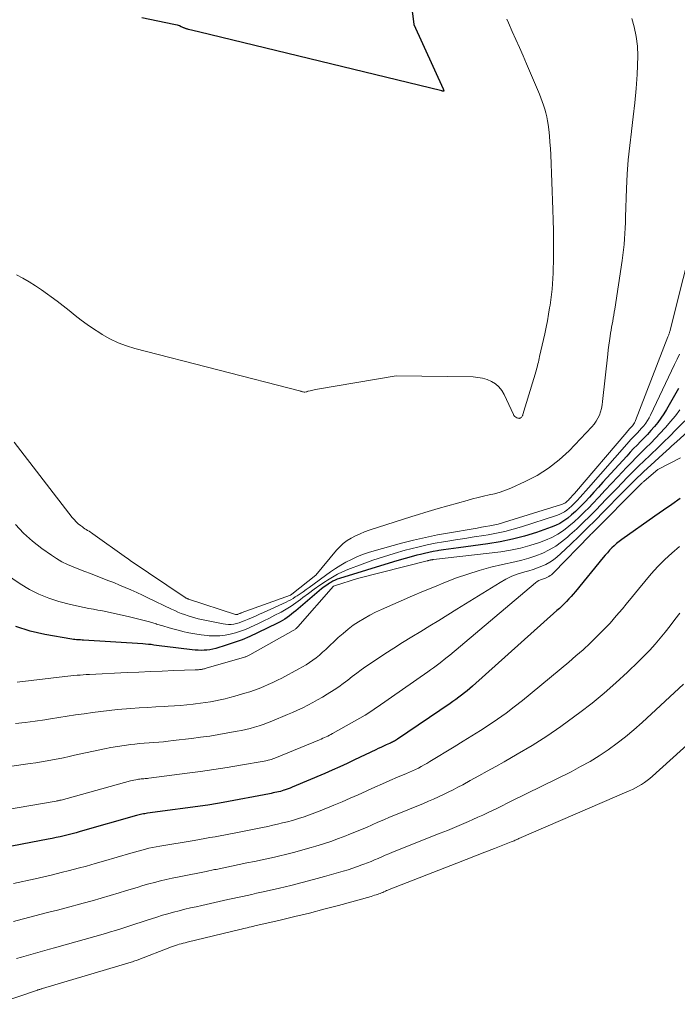
# Model space of a CAD drawing. Units: feet. Extents: x 1181672 to 1186672, y 7068870 to 7076370.
# Drawn here: x 1182384 to 1182456, y 7070808 to 7070916 of the extents above; entities that cross this region are included whole.
import ezdxf

# ---------------------------------------------------------------- set-up
doc = ezdxf.new("R2010")
doc.units = ezdxf.units.FT
doc.header["$MEASUREMENT"] = 0
doc.layers.add('Level 44', color=7, linetype='Continuous', lineweight=0)
doc.layers.add('Level 45', color=7, linetype='Continuous', lineweight=0)

msp = doc.modelspace()

# ---------------------------------------------------------------- linework, layer by layer
at = {"layer": 'Level 44', "color": 32, "linetype": 'Continuous', "lineweight": 30, "flags": 128}
for points, elevation in [([(1182426.41, 7070924.77), (1182427.55, 7070915.91), (1182427.56, 7070915.87), (1182430.77, 7070908.81), (1182430.78, 7070908.79), (1182430.79, 7070908.76), (1182430.84, 7070908.56), (1182430.7, 7070908.57), (1182430.68, 7070908.58), (1182430.66, 7070908.58), (1182430.63, 7070908.59), (1182430.61, 7070908.59), (1182403.93, 7070915.06), (1182402.82, 7070915.33), (1182402.75, 7070915.35), (1182402.68, 7070915.37), (1182402.62, 7070915.39), (1182402.55, 7070915.41), (1182402.49, 7070915.44), (1182402.43, 7070915.46), (1182402.36, 7070915.49), (1182402.3, 7070915.52), (1182402.03, 7070915.63), (1182401.82, 7070915.72), (1182401.62, 7070915.79), (1182401.41, 7070915.85), (1182401.2, 7070915.89), (1182397.72, 7070916.59)], 2250), ([(1182456.6, 7070875.93), (1182455.27, 7070873.65), (1182454.97, 7070873.16), (1182454.65, 7070872.68), (1182454.31, 7070872.23), (1182453.95, 7070871.78), (1182453.92, 7070871.74), (1182453.55, 7070871.33), (1182453.19, 7070870.92), (1182452.81, 7070870.52), (1182452.42, 7070870.13), (1182452.04, 7070869.74), (1182451.65, 7070869.35), (1182451.28, 7070868.95), (1182450.91, 7070868.54), (1182448.29, 7070865.66), (1182447.8, 7070865.11), (1182447.3, 7070864.57), (1182446.8, 7070864.03), (1182446.3, 7070863.49), (1182446.02, 7070863.19), (1182445.65, 7070862.81), (1182445.27, 7070862.44), (1182444.86, 7070862.08), (1182444.45, 7070861.74), (1182444.02, 7070861.43), (1182443.57, 7070861.15), (1182443.09, 7070860.92), (1182442.6, 7070860.72), (1182441, 7070860.17), (1182439.69, 7070859.76), (1182438.36, 7070859.41), (1182437.01, 7070859.13), (1182435.66, 7070858.91), (1182432.44, 7070858.48), (1182431.89, 7070858.41), (1182431.35, 7070858.33), (1182430.81, 7070858.25), (1182430.27, 7070858.16), (1182430.14, 7070858.14), (1182429.66, 7070858.06), (1182429.19, 7070857.97), (1182428.73, 7070857.86), (1182428.26, 7070857.75), (1182427.89, 7070857.66), (1182427.24, 7070857.49), (1182426.59, 7070857.31), (1182425.95, 7070857.12), (1182425.31, 7070856.93), (1182419.4, 7070855.11), (1182419.15, 7070855.02), (1182418.9, 7070854.92), (1182418.66, 7070854.8), (1182418.43, 7070854.66), (1182418.29, 7070854.58), (1182418, 7070854.38), (1182417.71, 7070854.18), (1182417.43, 7070853.97), (1182417.16, 7070853.75), (1182414.6, 7070851.56), (1182414.36, 7070851.37), (1182414.13, 7070851.18), (1182413.89, 7070851), (1182413.64, 7070850.83), (1182413.39, 7070850.66), (1182413.13, 7070850.5), (1182412.87, 7070850.36), (1182412.6, 7070850.22), (1182410.4, 7070849.14), (1182409.56, 7070848.75), (1182408.71, 7070848.39), (1182407.84, 7070848.07), (1182406.96, 7070847.79), (1182405.81, 7070847.44), (1182405.49, 7070847.36), (1182405.18, 7070847.3), (1182404.85, 7070847.26), (1182404.53, 7070847.23), (1182404.2, 7070847.22), (1182403.88, 7070847.23), (1182403.55, 7070847.25), (1182403.23, 7070847.28), (1182400.21, 7070847.66), (1182399.91, 7070847.7), (1182399.61, 7070847.73), (1182399.32, 7070847.77), (1182399.02, 7070847.81), (1182398.72, 7070847.85), (1182398.42, 7070847.88), (1182398.12, 7070847.91), (1182397.82, 7070847.93), (1182391.31, 7070848.35), (1182391.15, 7070848.36), (1182390.99, 7070848.37), (1182390.84, 7070848.37), (1182390.68, 7070848.38), (1182390.52, 7070848.38), (1182390.36, 7070848.4), (1182390.2, 7070848.41), (1182390.04, 7070848.44), (1182387.06, 7070848.96), (1182385.45, 7070849.34), (1182383.88, 7070849.84)], 2240), ([(1182456.76, 7070863.88), (1182455.84, 7070863.24), (1182454.92, 7070862.6), (1182454, 7070861.95), (1182450.35, 7070859.37), (1182450.07, 7070859.16), (1182449.79, 7070858.94), (1182449.53, 7070858.7), (1182449.27, 7070858.46), (1182449.03, 7070858.2), (1182448.79, 7070857.94), (1182448.55, 7070857.67), (1182448.32, 7070857.4), (1182445.28, 7070853.68), (1182445.04, 7070853.4), (1182444.8, 7070853.13), (1182444.55, 7070852.86), (1182444.3, 7070852.59), (1182444.05, 7070852.33), (1182443.78, 7070852.08), (1182443.52, 7070851.83), (1182443.25, 7070851.58), (1182433.98, 7070843.3), (1182433.69, 7070843.04), (1182433.39, 7070842.79), (1182433.09, 7070842.55), (1182432.78, 7070842.31), (1182432.47, 7070842.08), (1182432.16, 7070841.85), (1182431.84, 7070841.63), (1182431.52, 7070841.41), (1182425.74, 7070837.47), (1182425.63, 7070837.41), (1182425.53, 7070837.34), (1182425.42, 7070837.28), (1182425.31, 7070837.22), (1182425.2, 7070837.16), (1182425.09, 7070837.11), (1182424.97, 7070837.05), (1182424.86, 7070837), (1182424.51, 7070836.85), (1182424.22, 7070836.72), (1182423.93, 7070836.58), (1182423.64, 7070836.45), (1182423.36, 7070836.31), (1182421.04, 7070835.2), (1182420.24, 7070834.82), (1182419.42, 7070834.45), (1182418.6, 7070834.09), (1182417.78, 7070833.73), (1182414.18, 7070832.2), (1182413.97, 7070832.12), (1182413.76, 7070832.04), (1182413.54, 7070831.96), (1182413.33, 7070831.89), (1182413.29, 7070831.88), (1182413.09, 7070831.82), (1182412.9, 7070831.76), (1182412.7, 7070831.71), (1182412.51, 7070831.67), (1182412.31, 7070831.62), (1182412.11, 7070831.58), (1182411.91, 7070831.54), (1182411.71, 7070831.5), (1182406.63, 7070830.54), (1182406.42, 7070830.5), (1182406.21, 7070830.46), (1182406, 7070830.42), (1182405.79, 7070830.39), (1182405.58, 7070830.35), (1182405.37, 7070830.32), (1182405.16, 7070830.29), (1182404.95, 7070830.26), (1182398.34, 7070829.36), (1182398.19, 7070829.34), (1182398.03, 7070829.31), (1182397.88, 7070829.28), (1182397.72, 7070829.25), (1182397.57, 7070829.21), (1182397.42, 7070829.18), (1182397.27, 7070829.14), (1182397.11, 7070829.1), (1182390.93, 7070827.34), (1182390.5, 7070827.22), (1182390.06, 7070827.1), (1182389.62, 7070826.99), (1182389.19, 7070826.88), (1182388.75, 7070826.78), (1182388.31, 7070826.68), (1182387.86, 7070826.59), (1182387.42, 7070826.5), (1182381.52, 7070825.37)], 2230)]:
    msp.add_lwpolyline(points, dxfattribs=dict(at, elevation=elevation))
at = {"layer": 'Level 45', "color": 32, "linetype": 'Continuous', "lineweight": 0, "flags": 128}
for points, elevation in [([(1182451.48, 7070916.53), (1182451.71, 7070915.62), (1182451.92, 7070914.57), (1182452.07, 7070913.5), (1182452.12, 7070912.43), (1182452.1, 7070911.36), (1182452.04, 7070910.4), (1182451.93, 7070908.84), (1182451.79, 7070907.29), (1182451.62, 7070905.74), (1182451.42, 7070904.19), (1182451.42, 7070904.15), (1182451.23, 7070902.59), (1182451.07, 7070901.02), (1182450.96, 7070899.44), (1182450.88, 7070897.87), (1182450.77, 7070894.73), (1182450.75, 7070894.14), (1182450.73, 7070893.54), (1182450.7, 7070892.95), (1182450.66, 7070892.35), (1182450.62, 7070891.76), (1182450.56, 7070891.17), (1182450.49, 7070890.58), (1182450.41, 7070889.99), (1182449.58, 7070884.66), (1182449.53, 7070884.33), (1182449.48, 7070883.99), (1182449.42, 7070883.66), (1182449.36, 7070883.33), (1182449.3, 7070883), (1182449.24, 7070882.67), (1182449.19, 7070882.33), (1182449.14, 7070882), (1182449.09, 7070881.68), (1182449.01, 7070881.19), (1182448.95, 7070880.69), (1182448.88, 7070880.2), (1182448.83, 7070879.7), (1182448.26, 7070874.53), (1182448.21, 7070874.15), (1182448.13, 7070873.77), (1182448.03, 7070873.4), (1182447.9, 7070873.03), (1182447.74, 7070872.68), (1182447.56, 7070872.35), (1182447.34, 7070872.04), (1182447.09, 7070871.74), (1182444.57, 7070869.12), (1182443.48, 7070868.12), (1182442.33, 7070867.2), (1182441.08, 7070866.42), (1182439.76, 7070865.74), (1182438.17, 7070865.02), (1182437.6, 7070864.78), (1182437.01, 7070864.58), (1182436.41, 7070864.41), (1182435.81, 7070864.27), (1182435.2, 7070864.14), (1182434.59, 7070864), (1182433.98, 7070863.85), (1182433.38, 7070863.68), (1182430.22, 7070862.79), (1182429.49, 7070862.57), (1182428.76, 7070862.36), (1182428.04, 7070862.13), (1182427.31, 7070861.9), (1182422.65, 7070860.39), (1182422.14, 7070860.21), (1182421.64, 7070860.01), (1182421.16, 7070859.79), (1182420.68, 7070859.54), (1182420.23, 7070859.26), (1182419.8, 7070858.95), (1182419.42, 7070858.59), (1182419.05, 7070858.2), (1182416.78, 7070855.48), (1182414.17, 7070853.38), (1182414.03, 7070853.29), (1182408.62, 7070851.33), (1182408.55, 7070851.3), (1182408.48, 7070851.28), (1182408.41, 7070851.25), (1182408.34, 7070851.22), (1182408.24, 7070851.18), (1182408.22, 7070851.17), (1182408.2, 7070851.17), (1182408.18, 7070851.16), (1182408.16, 7070851.16), (1182408.07, 7070851.15), (1182408.05, 7070851.14), (1182408.03, 7070851.15), (1182408.01, 7070851.15), (1182407.99, 7070851.15), (1182402.82, 7070852.85), (1182402.77, 7070852.86), (1182402.72, 7070852.88), (1182402.68, 7070852.9), (1182402.63, 7070852.92), (1182402.58, 7070852.95), (1182402.54, 7070852.97), (1182402.49, 7070853), (1182402.45, 7070853.02), (1182396.44, 7070857.07), (1182396.39, 7070857.11), (1182396.34, 7070857.14), (1182396.29, 7070857.18), (1182396.24, 7070857.21), (1182396.19, 7070857.25), (1182396.14, 7070857.29), (1182396.09, 7070857.32), (1182396.04, 7070857.36), (1182392.34, 7070860), (1182392.2, 7070860.1), (1182392.06, 7070860.2), (1182391.91, 7070860.29), (1182391.76, 7070860.38), (1182391.61, 7070860.47), (1182391.46, 7070860.56), (1182391.32, 7070860.66), (1182391.18, 7070860.76), (1182390.96, 7070860.93), (1182390.72, 7070861.12), (1182390.49, 7070861.33), (1182390.27, 7070861.56), (1182390.07, 7070861.8), (1182383.68, 7070870.07)], 2246), ([(1182437.74, 7070916.46), (1182437.92, 7070916.04), (1182438.35, 7070915.11), (1182438.75, 7070914.22), (1182439.15, 7070913.34), (1182439.54, 7070912.45), (1182439.92, 7070911.55), (1182441.32, 7070908.23), (1182441.49, 7070907.83), (1182441.64, 7070907.42), (1182441.78, 7070907.01), (1182441.92, 7070906.59), (1182442.03, 7070906.17), (1182442.13, 7070905.75), (1182442.21, 7070905.32), (1182442.28, 7070904.89), (1182442.34, 7070904.37), (1182442.42, 7070903.67), (1182442.48, 7070902.98), (1182442.53, 7070902.28), (1182442.56, 7070901.58), (1182442.8, 7070895.6), (1182442.83, 7070894.43), (1182442.86, 7070893.27), (1182442.87, 7070892.1), (1182442.87, 7070890.93), (1182442.86, 7070889.77), (1182442.85, 7070889.18), (1182442.83, 7070888.59), (1182442.8, 7070888.01), (1182442.76, 7070887.42), (1182442.71, 7070886.84), (1182442.65, 7070886.26), (1182442.57, 7070885.67), (1182442.49, 7070885.09), (1182442.44, 7070884.81), (1182442.32, 7070884.09), (1182442.2, 7070883.37), (1182442.05, 7070882.66), (1182441.9, 7070881.94), (1182441.35, 7070879.44), (1182441.3, 7070879.24), (1182441.26, 7070879.05), (1182441.21, 7070878.85), (1182441.16, 7070878.66), (1182441.11, 7070878.47), (1182441.06, 7070878.27), (1182441, 7070878.08), (1182440.95, 7070877.89), (1182439.52, 7070873.1), (1182439.5, 7070873.04), (1182439.47, 7070872.97), (1182439.44, 7070872.91), (1182439.4, 7070872.85), (1182439.38, 7070872.83), (1182439.35, 7070872.78), (1182439.3, 7070872.74), (1182439.25, 7070872.72), (1182439.2, 7070872.69), (1182439.14, 7070872.68), (1182439.09, 7070872.67), (1182439.03, 7070872.68), (1182438.97, 7070872.69), (1182438.83, 7070872.74), (1182438.72, 7070872.8), (1182438.61, 7070872.88), (1182438.53, 7070872.97), (1182438.47, 7070873.08), (1182437.45, 7070875.3), (1182437.19, 7070875.74), (1182436.88, 7070876.13), (1182436.49, 7070876.45), (1182436.06, 7070876.73), (1182435.58, 7070876.93), (1182435.09, 7070877.09), (1182434.58, 7070877.17), (1182434.06, 7070877.22), (1182425.61, 7070877.32), (1182416.75, 7070875.82), (1182416.61, 7070875.79), (1182416.47, 7070875.77), (1182416.33, 7070875.74), (1182416.19, 7070875.7), (1182415.94, 7070875.64), (1182415.92, 7070875.64), (1182415.91, 7070875.63), (1182415.89, 7070875.63), (1182415.88, 7070875.62), (1182415.82, 7070875.6), (1182415.8, 7070875.6), (1182415.79, 7070875.59), (1182415.77, 7070875.59), (1182415.75, 7070875.58), (1182415.59, 7070875.55), (1182415.56, 7070875.54), (1182415.54, 7070875.54), (1182415.52, 7070875.55), (1182415.5, 7070875.55), (1182415.41, 7070875.58), (1182415.39, 7070875.58), (1182415.36, 7070875.59), (1182415.34, 7070875.59), (1182415.32, 7070875.6), (1182415.23, 7070875.62), (1182415.2, 7070875.63), (1182415.18, 7070875.63), (1182415.16, 7070875.64), (1182415.14, 7070875.64), (1182396.95, 7070880.32), (1182396.01, 7070880.61), (1182395.1, 7070880.95), (1182394.21, 7070881.38), (1182393.36, 7070881.87), (1182393.09, 7070882.04), (1182392.39, 7070882.5), (1182391.71, 7070882.97), (1182391.04, 7070883.46), (1182390.39, 7070883.97), (1182389.74, 7070884.49), (1182389.08, 7070885), (1182388.42, 7070885.51), (1182387.76, 7070886.01), (1182387.37, 7070886.29), (1182386.71, 7070886.76), (1182386.05, 7070887.22), (1182385.36, 7070887.65), (1182384.66, 7070888.06), (1182383.95, 7070888.42)], 2248), ([(1182458.57, 7070893.82), (1182455.62, 7070882.2), (1182455.6, 7070882.12), (1182455.58, 7070882.05), (1182455.56, 7070881.98), (1182455.53, 7070881.9), (1182455.51, 7070881.83), (1182455.49, 7070881.76), (1182455.46, 7070881.69), (1182455.43, 7070881.62), (1182451.88, 7070872.43), (1182451.83, 7070872.31), (1182451.77, 7070872.19), (1182451.69, 7070872.08), (1182451.62, 7070871.97), (1182451.53, 7070871.87), (1182451.45, 7070871.77), (1182451.36, 7070871.67), (1182451.26, 7070871.57), (1182451.17, 7070871.47), (1182451.08, 7070871.37), (1182450.99, 7070871.27), (1182450.9, 7070871.17), (1182445.16, 7070864.44), (1182445.04, 7070864.3), (1182444.92, 7070864.16), (1182444.79, 7070864.02), (1182444.67, 7070863.88), (1182444.6, 7070863.8), (1182444.51, 7070863.71), (1182444.41, 7070863.62), (1182444.31, 7070863.53), (1182444.21, 7070863.45), (1182444.1, 7070863.38), (1182443.99, 7070863.32), (1182443.87, 7070863.27), (1182443.75, 7070863.22), (1182437.5, 7070861.27), (1182437.15, 7070861.17), (1182436.79, 7070861.07), (1182436.43, 7070860.99), (1182436.07, 7070860.92), (1182435.88, 7070860.89), (1182435.42, 7070860.8), (1182434.97, 7070860.72), (1182434.51, 7070860.64), (1182434.05, 7070860.57), (1182431.46, 7070860.13), (1182430.14, 7070859.88), (1182428.82, 7070859.61), (1182427.51, 7070859.3), (1182426.21, 7070858.97), (1182423.21, 7070858.14), (1182422.56, 7070857.95), (1182421.93, 7070857.73), (1182421.31, 7070857.48), (1182420.7, 7070857.2), (1182420.1, 7070856.89), (1182419.52, 7070856.56), (1182418.95, 7070856.2), (1182418.39, 7070855.82), (1182416.05, 7070854.13), (1182415.72, 7070853.89), (1182415.39, 7070853.66), (1182415.06, 7070853.43), (1182414.73, 7070853.2), (1182414.54, 7070853.08), (1182414.3, 7070852.92), (1182414.05, 7070852.77), (1182413.79, 7070852.64), (1182413.53, 7070852.51), (1182411.07, 7070851.39), (1182410.63, 7070851.19), (1182410.18, 7070850.99), (1182409.73, 7070850.8), (1182409.28, 7070850.6), (1182408.93, 7070850.45), (1182408.65, 7070850.34), (1182408.37, 7070850.25), (1182408.08, 7070850.17), (1182407.79, 7070850.11), (1182407.49, 7070850.07), (1182407.2, 7070850.06), (1182406.9, 7070850.08), (1182406.61, 7070850.13), (1182403.9, 7070850.7), (1182403.52, 7070850.79), (1182403.14, 7070850.89), (1182402.77, 7070851.01), (1182402.4, 7070851.14), (1182402.03, 7070851.28), (1182401.67, 7070851.42), (1182401.31, 7070851.58), (1182400.96, 7070851.75), (1182398.38, 7070852.99), (1182397.76, 7070853.28), (1182397.14, 7070853.57), (1182396.51, 7070853.85), (1182395.88, 7070854.12), (1182395.25, 7070854.39), (1182394.62, 7070854.65), (1182393.98, 7070854.9), (1182393.34, 7070855.15), (1182392.71, 7070855.39), (1182392.08, 7070855.64), (1182391.44, 7070855.88), (1182390.8, 7070856.13), (1182390.16, 7070856.38), (1182389.54, 7070856.65), (1182388.93, 7070856.95), (1182388.35, 7070857.3), (1182387.78, 7070857.67), (1182386.74, 7070858.4), (1182385.7, 7070859.21), (1182384.73, 7070860.08), (1182383.84, 7070861.03)], 2244), ([(1182456.69, 7070879.71), (1182456.43, 7070879.15), (1182456.16, 7070878.59), (1182453.51, 7070873.04), (1182453.35, 7070872.73), (1182453.17, 7070872.44), (1182452.98, 7070872.15), (1182452.77, 7070871.87), (1182452.54, 7070871.6), (1182452.32, 7070871.34), (1182452.08, 7070871.09), (1182451.85, 7070870.85), (1182451.61, 7070870.6), (1182451.37, 7070870.35), (1182451.14, 7070870.1), (1182450.91, 7070869.85), (1182446.71, 7070865.05), (1182446.41, 7070864.71), (1182446.1, 7070864.36), (1182445.79, 7070864.02), (1182445.48, 7070863.68), (1182445.3, 7070863.49), (1182445.07, 7070863.26), (1182444.84, 7070863.03), (1182444.59, 7070862.81), (1182444.33, 7070862.61), (1182444.06, 7070862.43), (1182443.78, 7070862.26), (1182443.49, 7070862.12), (1182443.18, 7070862.01), (1182439.36, 7070860.78), (1182438.46, 7070860.51), (1182437.54, 7070860.27), (1182436.62, 7070860.07), (1182435.7, 7070859.91), (1182435.21, 7070859.83), (1182434.18, 7070859.67), (1182433.14, 7070859.51), (1182432.11, 7070859.34), (1182431.07, 7070859.17), (1182430.8, 7070859.13), (1182429.9, 7070858.97), (1182429.01, 7070858.79), (1182428.12, 7070858.59), (1182427.23, 7070858.37), (1182426.6, 7070858.2), (1182425.4, 7070857.86), (1182424.21, 7070857.5), (1182423.04, 7070857.1), (1182421.87, 7070856.68), (1182420.32, 7070856.09), (1182419.73, 7070855.84), (1182419.16, 7070855.57), (1182418.61, 7070855.26), (1182418.08, 7070854.93), (1182417.86, 7070854.79), (1182417.23, 7070854.36), (1182416.6, 7070853.92), (1182415.98, 7070853.47), (1182415.36, 7070853.02), (1182415.11, 7070852.82), (1182414.6, 7070852.45), (1182414.07, 7070852.09), (1182413.53, 7070851.75), (1182412.98, 7070851.43), (1182412.91, 7070851.39), (1182412.31, 7070851.07), (1182411.71, 7070850.75), (1182411.1, 7070850.45), (1182410.49, 7070850.16), (1182409.63, 7070849.76), (1182409.09, 7070849.53), (1182408.54, 7070849.32), (1182407.98, 7070849.15), (1182407.41, 7070849), (1182406.83, 7070848.89), (1182406.25, 7070848.82), (1182405.67, 7070848.81), (1182405.09, 7070848.83), (1182404.89, 7070848.85), (1182404.2, 7070848.93), (1182403.52, 7070849.03), (1182402.85, 7070849.16), (1182402.18, 7070849.31), (1182402.11, 7070849.33), (1182401.41, 7070849.51), (1182400.71, 7070849.7), (1182400.01, 7070849.9), (1182399.32, 7070850.11), (1182399.26, 7070850.13), (1182398.54, 7070850.34), (1182397.81, 7070850.54), (1182397.08, 7070850.72), (1182396.35, 7070850.89), (1182393.89, 7070851.44), (1182393.39, 7070851.55), (1182392.89, 7070851.65), (1182392.39, 7070851.74), (1182391.88, 7070851.83), (1182391.38, 7070851.92), (1182390.88, 7070852.02), (1182390.38, 7070852.13), (1182389.89, 7070852.26), (1182388.6, 7070852.6), (1182387.49, 7070852.96), (1182386.41, 7070853.38), (1182385.37, 7070853.91), (1182384.37, 7070854.52), (1182380.5, 7070857.11)], 2242), ([(1182460.21, 7070873.56), (1182456.39, 7070870.12), (1182456.11, 7070869.86), (1182455.83, 7070869.61), (1182455.56, 7070869.36), (1182455.28, 7070869.11), (1182453.14, 7070867.16), (1182452.79, 7070866.84), (1182452.44, 7070866.52), (1182452.1, 7070866.19), (1182451.77, 7070865.87), (1182451.43, 7070865.54), (1182451.1, 7070865.21), (1182450.76, 7070864.87), (1182450.43, 7070864.54), (1182448.37, 7070862.43), (1182447.48, 7070861.52), (1182446.58, 7070860.63), (1182445.68, 7070859.74), (1182444.76, 7070858.86), (1182443.65, 7070857.8), (1182443.28, 7070857.47), (1182442.88, 7070857.17), (1182442.47, 7070856.9), (1182442.04, 7070856.66), (1182441.58, 7070856.45), (1182441.12, 7070856.26), (1182440.65, 7070856.1), (1182440.18, 7070855.96), (1182439.71, 7070855.83), (1182439, 7070855.61), (1182438.31, 7070855.35), (1182437.65, 7070855.03), (1182437.01, 7070854.67), (1182432.28, 7070851.73), (1182431.29, 7070851.12), (1182430.3, 7070850.51), (1182429.3, 7070849.91), (1182428.31, 7070849.31), (1182427.31, 7070848.71), (1182426.32, 7070848.1), (1182425.34, 7070847.47), (1182424.36, 7070846.84), (1182422.79, 7070845.8), (1182422.28, 7070845.45), (1182421.78, 7070845.09), (1182421.28, 7070844.72), (1182420.79, 7070844.34), (1182420.3, 7070843.96), (1182419.81, 7070843.6), (1182419.3, 7070843.24), (1182418.79, 7070842.9), (1182418.04, 7070842.42), (1182417.52, 7070842.1), (1182416.99, 7070841.78), (1182416.45, 7070841.49), (1182415.91, 7070841.2), (1182415.36, 7070840.93), (1182414.8, 7070840.67), (1182414.24, 7070840.42), (1182413.67, 7070840.18), (1182411.96, 7070839.47), (1182411.5, 7070839.28), (1182411.03, 7070839.11), (1182410.56, 7070838.95), (1182410.08, 7070838.81), (1182409.6, 7070838.67), (1182409.12, 7070838.55), (1182408.64, 7070838.45), (1182408.15, 7070838.35), (1182407.14, 7070838.16), (1182406.15, 7070837.99), (1182405.15, 7070837.83), (1182404.15, 7070837.69), (1182403.15, 7070837.56), (1182401.14, 7070837.32), (1182400.61, 7070837.26), (1182400.09, 7070837.2), (1182399.56, 7070837.16), (1182399.03, 7070837.12), (1182398.5, 7070837.09), (1182397.97, 7070837.04), (1182397.44, 7070836.99), (1182396.92, 7070836.94), (1182396.51, 7070836.89), (1182395.78, 7070836.8), (1182395.05, 7070836.69), (1182394.32, 7070836.56), (1182393.6, 7070836.42), (1182390.33, 7070835.71), (1182389.73, 7070835.58), (1182389.12, 7070835.45), (1182388.52, 7070835.33), (1182387.91, 7070835.21), (1182387.3, 7070835.1), (1182386.7, 7070834.99), (1182386.09, 7070834.89), (1182385.47, 7070834.8), (1182380.62, 7070834.12)], 2234), ([(1182456.74, 7070873.59), (1182456.24, 7070872.94), (1182455.72, 7070872.31), (1182455.18, 7070871.69), (1182455.09, 7070871.59), (1182454.58, 7070871.04), (1182454.06, 7070870.49), (1182453.54, 7070869.96), (1182453, 7070869.43), (1182452.46, 7070868.9), (1182451.93, 7070868.37), (1182451.41, 7070867.83), (1182450.89, 7070867.29), (1182449.93, 7070866.26), (1182449.23, 7070865.52), (1182448.53, 7070864.78), (1182447.83, 7070864.03), (1182447.13, 7070863.29), (1182446.77, 7070862.91), (1182446.24, 7070862.37), (1182445.7, 7070861.84), (1182445.14, 7070861.33), (1182444.56, 7070860.83), (1182443.96, 7070860.38), (1182443.34, 7070859.96), (1182442.67, 7070859.62), (1182441.98, 7070859.32), (1182441.34, 7070859.07), (1182440.29, 7070858.72), (1182439.24, 7070858.43), (1182438.16, 7070858.21), (1182437.08, 7070858.04), (1182429.69, 7070857.18), (1182429.63, 7070857.18), (1182429.58, 7070857.17), (1182429.53, 7070857.16), (1182429.48, 7070857.16), (1182429.43, 7070857.15), (1182429.4, 7070857.14), (1182429.38, 7070857.14), (1182429.36, 7070857.13), (1182429.34, 7070857.13), (1182429.25, 7070857.11), (1182429.19, 7070857.09), (1182429.13, 7070857.08), (1182429.07, 7070857.06), (1182429, 7070857.04), (1182421.38, 7070855.09), (1182418.84, 7070854.32), (1182418.75, 7070854.28), (1182414.81, 7070849.8), (1182414.76, 7070849.74), (1182414.7, 7070849.69), (1182414.64, 7070849.63), (1182414.58, 7070849.58), (1182414.52, 7070849.53), (1182414.45, 7070849.48), (1182414.38, 7070849.44), (1182414.31, 7070849.4), (1182409.56, 7070846.73), (1182409.48, 7070846.69), (1182409.41, 7070846.66), (1182409.34, 7070846.62), (1182409.27, 7070846.59), (1182409.19, 7070846.56), (1182409.11, 7070846.53), (1182409.04, 7070846.51), (1182408.96, 7070846.48), (1182404.76, 7070845.26), (1182404.67, 7070845.24), (1182404.58, 7070845.21), (1182404.5, 7070845.19), (1182404.41, 7070845.17), (1182404.33, 7070845.15), (1182404.24, 7070845.14), (1182404.15, 7070845.13), (1182404.06, 7070845.12), (1182404.02, 7070845.11), (1182403.91, 7070845.1), (1182403.8, 7070845.1), (1182403.68, 7070845.09), (1182403.57, 7070845.09), (1182401.23, 7070845.01), (1182399.95, 7070844.96), (1182398.67, 7070844.91), (1182397.39, 7070844.85), (1182396.11, 7070844.79), (1182391.95, 7070844.58), (1182391.61, 7070844.56), (1182391.27, 7070844.54), (1182390.93, 7070844.52), (1182390.6, 7070844.49), (1182390.26, 7070844.45), (1182389.92, 7070844.42), (1182389.59, 7070844.38), (1182389.25, 7070844.35), (1182384.02, 7070843.74)], 2238), ([(1182457.26, 7070872.39), (1182456.29, 7070871.4), (1182455.62, 7070870.73), (1182454.95, 7070870.06), (1182454.26, 7070869.39), (1182453.57, 7070868.74), (1182453.43, 7070868.6), (1182452.81, 7070868.02), (1182452.2, 7070867.42), (1182451.59, 7070866.82), (1182450.99, 7070866.21), (1182450.39, 7070865.6), (1182449.8, 7070864.99), (1182449.2, 7070864.37), (1182448.61, 7070863.76), (1182447.55, 7070862.65), (1182446.85, 7070861.94), (1182446.14, 7070861.24), (1182445.41, 7070860.55), (1182444.67, 7070859.88), (1182444.39, 7070859.63), (1182443.76, 7070859.12), (1182443.11, 7070858.66), (1182442.41, 7070858.26), (1182441.69, 7070857.9), (1182440.94, 7070857.6), (1182440.18, 7070857.33), (1182439.4, 7070857.11), (1182438.62, 7070856.92), (1182437.26, 7070856.64), (1182435.99, 7070856.34), (1182434.72, 7070856), (1182433.48, 7070855.6), (1182432.24, 7070855.17), (1182431.02, 7070854.69), (1182429.8, 7070854.21), (1182428.59, 7070853.7), (1182427.39, 7070853.19), (1182423.99, 7070851.7), (1182423.34, 7070851.4), (1182422.71, 7070851.08), (1182422.09, 7070850.73), (1182421.49, 7070850.36), (1182420.9, 7070849.97), (1182420.33, 7070849.55), (1182419.79, 7070849.09), (1182419.26, 7070848.62), (1182417.88, 7070847.31), (1182417.54, 7070847.01), (1182417.2, 7070846.71), (1182416.84, 7070846.42), (1182416.48, 7070846.15), (1182416.1, 7070845.89), (1182415.72, 7070845.64), (1182415.32, 7070845.41), (1182414.93, 7070845.18), (1182413.05, 7070844.19), (1182412.57, 7070843.94), (1182412.08, 7070843.7), (1182411.58, 7070843.47), (1182411.08, 7070843.26), (1182410.57, 7070843.05), (1182410.06, 7070842.86), (1182409.54, 7070842.69), (1182409.02, 7070842.53), (1182407.89, 7070842.2), (1182407.36, 7070842.05), (1182406.84, 7070841.91), (1182406.3, 7070841.79), (1182405.77, 7070841.68), (1182405.23, 7070841.58), (1182404.69, 7070841.49), (1182404.15, 7070841.42), (1182403.61, 7070841.35), (1182403.33, 7070841.32), (1182402.64, 7070841.25), (1182401.95, 7070841.19), (1182401.27, 7070841.14), (1182400.58, 7070841.1), (1182400.14, 7070841.08), (1182399.23, 7070841.03), (1182398.32, 7070840.97), (1182397.41, 7070840.91), (1182396.51, 7070840.84), (1182395.04, 7070840.72), (1182394.11, 7070840.63), (1182393.19, 7070840.53), (1182392.28, 7070840.41), (1182391.36, 7070840.28), (1182390.44, 7070840.14), (1182389.53, 7070839.99), (1182388.61, 7070839.85), (1182387.7, 7070839.71), (1182387.05, 7070839.61), (1182385.99, 7070839.45), (1182384.92, 7070839.31), (1182383.86, 7070839.19)], 2236), ([(1182456.81, 7070868.35), (1182454.32, 7070867.08), (1182452.81, 7070865.77), (1182452.74, 7070865.72), (1182452.68, 7070865.66), (1182452.62, 7070865.61), (1182452.56, 7070865.55), (1182452.5, 7070865.5), (1182452.44, 7070865.44), (1182452.38, 7070865.38), (1182452.32, 7070865.32), (1182447.22, 7070860.2), (1182447.13, 7070860.11), (1182447.04, 7070860.01), (1182446.94, 7070859.92), (1182446.85, 7070859.82), (1182442.88, 7070855.73), (1182442.76, 7070855.62), (1182442.64, 7070855.52), (1182442.5, 7070855.42), (1182442.37, 7070855.33), (1182442.22, 7070855.25), (1182442.08, 7070855.18), (1182441.92, 7070855.12), (1182441.77, 7070855.07), (1182441.66, 7070855.04), (1182441.46, 7070854.97), (1182441.26, 7070854.88), (1182441.08, 7070854.76), (1182440.91, 7070854.64), (1182431.48, 7070846.71), (1182431.19, 7070846.47), (1182430.89, 7070846.23), (1182430.6, 7070845.99), (1182430.3, 7070845.76), (1182429.99, 7070845.54), (1182429.69, 7070845.31), (1182429.38, 7070845.09), (1182429.07, 7070844.87), (1182423.51, 7070840.98), (1182423.35, 7070840.87), (1182423.19, 7070840.76), (1182423.03, 7070840.65), (1182422.87, 7070840.54), (1182422.71, 7070840.43), (1182422.54, 7070840.33), (1182422.38, 7070840.23), (1182422.21, 7070840.13), (1182418.62, 7070838.11), (1182418.45, 7070838.01), (1182418.28, 7070837.92), (1182418.1, 7070837.83), (1182417.93, 7070837.74), (1182417.75, 7070837.66), (1182417.57, 7070837.58), (1182417.39, 7070837.5), (1182417.21, 7070837.42), (1182412.3, 7070835.41), (1182412.16, 7070835.36), (1182412.02, 7070835.3), (1182411.88, 7070835.26), (1182411.73, 7070835.21), (1182411.58, 7070835.17), (1182411.44, 7070835.14), (1182411.29, 7070835.1), (1182411.14, 7070835.08), (1182408.53, 7070834.63), (1182407.07, 7070834.39), (1182405.61, 7070834.16), (1182404.15, 7070833.95), (1182402.69, 7070833.75), (1182398.49, 7070833.2), (1182398.34, 7070833.18), (1182398.2, 7070833.17), (1182398.06, 7070833.16), (1182397.91, 7070833.14), (1182397.77, 7070833.13), (1182397.62, 7070833.12), (1182397.48, 7070833.1), (1182397.33, 7070833.08), (1182397.23, 7070833.07), (1182397.03, 7070833.04), (1182396.84, 7070833), (1182396.64, 7070832.95), (1182396.45, 7070832.91), (1182388.84, 7070830.81), (1182388.77, 7070830.8), (1182388.71, 7070830.78), (1182388.65, 7070830.76), (1182388.58, 7070830.75), (1182388.52, 7070830.73), (1182388.45, 7070830.72), (1182388.39, 7070830.71), (1182388.32, 7070830.69), (1182382.54, 7070829.68)], 2232), ([(1182456.69, 7070858.6), (1182455.86, 7070857.9), (1182455.07, 7070857.18), (1182454.32, 7070856.41), (1182453.59, 7070855.61), (1182452.9, 7070854.78), (1182452.21, 7070853.95), (1182451.52, 7070853.12), (1182450.83, 7070852.28), (1182450.43, 7070851.79), (1182449.76, 7070851), (1182449.07, 7070850.22), (1182448.36, 7070849.47), (1182447.63, 7070848.73), (1182446.88, 7070848), (1182446.11, 7070847.3), (1182445.33, 7070846.61), (1182444.54, 7070845.94), (1182439.45, 7070841.73), (1182438.56, 7070841.03), (1182437.66, 7070840.35), (1182436.74, 7070839.69), (1182435.81, 7070839.06), (1182434.86, 7070838.45), (1182433.9, 7070837.85), (1182432.94, 7070837.25), (1182431.98, 7070836.66), (1182429.29, 7070835.02), (1182428.98, 7070834.83), (1182428.67, 7070834.65), (1182428.36, 7070834.48), (1182428.04, 7070834.32), (1182427.72, 7070834.16), (1182427.39, 7070834.01), (1182427.06, 7070833.86), (1182426.74, 7070833.72), (1182425.74, 7070833.3), (1182424.92, 7070832.95), (1182424.09, 7070832.59), (1182423.27, 7070832.22), (1182422.46, 7070831.85), (1182422.33, 7070831.79), (1182421.45, 7070831.39), (1182420.56, 7070831), (1182419.67, 7070830.62), (1182418.78, 7070830.24), (1182417.26, 7070829.62), (1182416.68, 7070829.39), (1182416.09, 7070829.17), (1182415.5, 7070828.97), (1182414.9, 7070828.78), (1182414.77, 7070828.74), (1182414.23, 7070828.58), (1182413.69, 7070828.43), (1182413.15, 7070828.29), (1182412.6, 7070828.16), (1182412.06, 7070828.04), (1182411.51, 7070827.92), (1182410.96, 7070827.81), (1182410.41, 7070827.7), (1182408.01, 7070827.22), (1182407.44, 7070827.11), (1182406.88, 7070827), (1182406.31, 7070826.89), (1182405.74, 7070826.78), (1182405.17, 7070826.68), (1182404.6, 7070826.58), (1182404.03, 7070826.48), (1182403.46, 7070826.38), (1182399.69, 7070825.74), (1182399.29, 7070825.67), (1182398.89, 7070825.59), (1182398.49, 7070825.51), (1182398.09, 7070825.42), (1182397.7, 7070825.32), (1182397.3, 7070825.21), (1182396.91, 7070825.1), (1182396.51, 7070824.99), (1182393.51, 7070824.1), (1182392.58, 7070823.83), (1182391.65, 7070823.57), (1182390.72, 7070823.32), (1182389.78, 7070823.08), (1182388.84, 7070822.84), (1182387.9, 7070822.62), (1182386.96, 7070822.4), (1182386.01, 7070822.18), (1182383.64, 7070821.66)], 2228), ([(1182456.72, 7070851.29), (1182456.19, 7070850.6), (1182455.66, 7070849.91), (1182455.12, 7070849.23), (1182454.58, 7070848.55), (1182454.01, 7070847.89), (1182453.43, 7070847.24), (1182452.83, 7070846.62), (1182452.21, 7070846.01), (1182450.98, 7070844.84), (1182449.72, 7070843.68), (1182448.43, 7070842.54), (1182447.11, 7070841.45), (1182445.76, 7070840.39), (1182445.22, 7070839.99), (1182443.69, 7070838.87), (1182442.13, 7070837.8), (1182440.53, 7070836.79), (1182438.9, 7070835.83), (1182437.45, 7070835.01), (1182436.53, 7070834.48), (1182435.6, 7070833.96), (1182434.67, 7070833.45), (1182433.73, 7070832.94), (1182432.91, 7070832.49), (1182432.39, 7070832.21), (1182431.86, 7070831.93), (1182431.32, 7070831.67), (1182430.79, 7070831.4), (1182430.24, 7070831.15), (1182429.7, 7070830.91), (1182429.15, 7070830.67), (1182428.6, 7070830.44), (1182425.53, 7070829.19), (1182424.89, 7070828.92), (1182424.25, 7070828.65), (1182423.61, 7070828.37), (1182422.98, 7070828.09), (1182422.34, 7070827.81), (1182421.7, 7070827.54), (1182421.06, 7070827.27), (1182420.42, 7070827.01), (1182420.09, 7070826.88), (1182419.27, 7070826.57), (1182418.45, 7070826.27), (1182417.62, 7070826), (1182416.79, 7070825.74), (1182416.27, 7070825.59), (1182415.38, 7070825.33), (1182414.49, 7070825.09), (1182413.6, 7070824.87), (1182412.7, 7070824.66), (1182412.58, 7070824.63), (1182411.74, 7070824.44), (1182410.9, 7070824.26), (1182410.06, 7070824.08), (1182409.22, 7070823.9), (1182408.38, 7070823.72), (1182407.54, 7070823.55), (1182406.7, 7070823.38), (1182405.86, 7070823.2), (1182405.68, 7070823.17), (1182404.76, 7070822.98), (1182403.83, 7070822.79), (1182402.9, 7070822.6), (1182401.97, 7070822.41), (1182401.03, 7070822.22), (1182400.38, 7070822.08), (1182399.74, 7070821.93), (1182399.1, 7070821.77), (1182398.46, 7070821.6), (1182397.82, 7070821.42), (1182397.18, 7070821.23), (1182396.55, 7070821.04), (1182395.91, 7070820.85), (1182395.21, 7070820.63), (1182394.23, 7070820.33), (1182393.24, 7070820.04), (1182392.25, 7070819.76), (1182391.26, 7070819.49), (1182389.42, 7070819), (1182388.46, 7070818.74), (1182387.49, 7070818.49), (1182386.52, 7070818.24), (1182385.55, 7070817.99), (1182384.58, 7070817.74), (1182383.62, 7070817.49)], 2226), ([(1182457.12, 7070843.5), (1182452.58, 7070839.3), (1182451.69, 7070838.51), (1182450.78, 7070837.75), (1182449.84, 7070837.03), (1182448.88, 7070836.33), (1182447.89, 7070835.67), (1182446.88, 7070835.05), (1182445.84, 7070834.47), (1182444.79, 7070833.91), (1182438.31, 7070830.71), (1182437.78, 7070830.45), (1182437.25, 7070830.18), (1182436.71, 7070829.92), (1182436.18, 7070829.66), (1182435.64, 7070829.41), (1182435.1, 7070829.16), (1182434.56, 7070828.91), (1182434.01, 7070828.67), (1182433.56, 7070828.47), (1182432.79, 7070828.13), (1182432.01, 7070827.8), (1182431.23, 7070827.48), (1182430.45, 7070827.16), (1182425.19, 7070825.07), (1182424.8, 7070824.91), (1182424.41, 7070824.75), (1182424.02, 7070824.58), (1182423.63, 7070824.41), (1182423.24, 7070824.25), (1182422.85, 7070824.08), (1182422.45, 7070823.92), (1182422.06, 7070823.77), (1182421.85, 7070823.69), (1182421.35, 7070823.5), (1182420.84, 7070823.33), (1182420.33, 7070823.16), (1182419.81, 7070823.01), (1182417.76, 7070822.42), (1182416.53, 7070822.08), (1182415.29, 7070821.75), (1182414.05, 7070821.45), (1182412.8, 7070821.15), (1182411.34, 7070820.82), (1182410.82, 7070820.7), (1182410.3, 7070820.58), (1182409.77, 7070820.46), (1182409.25, 7070820.35), (1182408.73, 7070820.23), (1182408.2, 7070820.12), (1182407.68, 7070820), (1182407.15, 7070819.88), (1182404.29, 7070819.25), (1182403.67, 7070819.11), (1182403.04, 7070818.97), (1182402.42, 7070818.82), (1182401.8, 7070818.67), (1182401.19, 7070818.51), (1182400.57, 7070818.34), (1182399.96, 7070818.16), (1182399.35, 7070817.97), (1182398.17, 7070817.59), (1182397.62, 7070817.41), (1182397.06, 7070817.23), (1182396.5, 7070817.05), (1182395.95, 7070816.86), (1182395.39, 7070816.69), (1182394.83, 7070816.51), (1182394.27, 7070816.34), (1182393.71, 7070816.18), (1182388.11, 7070814.6), (1182387.59, 7070814.45), (1182387.08, 7070814.3), (1182386.56, 7070814.16), (1182386.04, 7070814.01), (1182385.52, 7070813.86), (1182385.01, 7070813.72), (1182384.49, 7070813.57), (1182383.97, 7070813.41)], 2224), ([(1182462.07, 7070840.96), (1182453.73, 7070833.42), (1182453.45, 7070833.18), (1182453.15, 7070832.94), (1182452.84, 7070832.72), (1182452.53, 7070832.51), (1182452.2, 7070832.32), (1182451.87, 7070832.13), (1182451.53, 7070831.96), (1182451.18, 7070831.8), (1182439.08, 7070826.57), (1182438.97, 7070826.52), (1182438.86, 7070826.47), (1182438.76, 7070826.43), (1182438.65, 7070826.39), (1182438.54, 7070826.34), (1182438.43, 7070826.3), (1182438.33, 7070826.26), (1182438.22, 7070826.21), (1182436.38, 7070825.49), (1182435.35, 7070825.09), (1182434.32, 7070824.68), (1182433.3, 7070824.28), (1182432.27, 7070823.88), (1182424.85, 7070820.98), (1182424.7, 7070820.93), (1182424.56, 7070820.87), (1182424.42, 7070820.81), (1182424.27, 7070820.75), (1182424.13, 7070820.68), (1182423.99, 7070820.63), (1182423.84, 7070820.57), (1182423.7, 7070820.51), (1182423.62, 7070820.48), (1182423.43, 7070820.42), (1182423.24, 7070820.36), (1182423.06, 7070820.3), (1182422.87, 7070820.24), (1182419.27, 7070819.25), (1182417.68, 7070818.82), (1182416.09, 7070818.41), (1182414.49, 7070818.02), (1182412.89, 7070817.64), (1182410.11, 7070816.99), (1182409.9, 7070816.94), (1182409.69, 7070816.9), (1182409.48, 7070816.85), (1182409.27, 7070816.8), (1182409.07, 7070816.75), (1182408.86, 7070816.7), (1182408.65, 7070816.65), (1182408.44, 7070816.6), (1182402.69, 7070815.22), (1182402.47, 7070815.16), (1182402.25, 7070815.1), (1182402.03, 7070815.04), (1182401.81, 7070814.98), (1182401.6, 7070814.91), (1182401.38, 7070814.84), (1182401.17, 7070814.76), (1182400.95, 7070814.69), (1182397.2, 7070813.26), (1182397.07, 7070813.21), (1182396.94, 7070813.17), (1182396.81, 7070813.12), (1182396.68, 7070813.07), (1182396.55, 7070813.03), (1182396.42, 7070812.98), (1182396.29, 7070812.94), (1182396.15, 7070812.9), (1182386.79, 7070810.12), (1182386.72, 7070810.1), (1182386.66, 7070810.08), (1182386.59, 7070810.06), (1182386.52, 7070810.04), (1182386.45, 7070810.01), (1182386.38, 7070809.99), (1182386.31, 7070809.97), (1182386.24, 7070809.95), (1182381.69, 7070808.4)], 2222)]:
    msp.add_lwpolyline(points, dxfattribs=dict(at, elevation=elevation))

doc.saveas('drawing.dxf')
